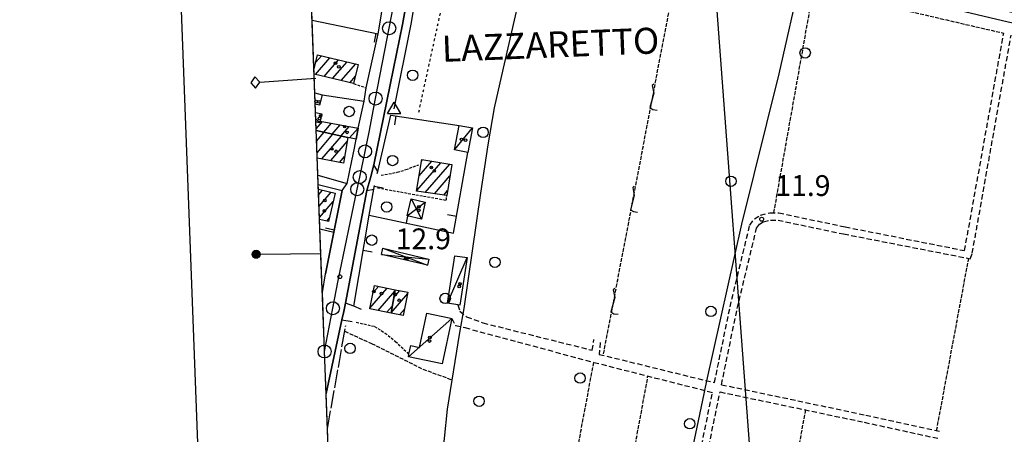
# Model space of a CAD drawing. Extents: x 1737404 to 1741714, y 5042816 to 5045945.
# Drawn here: x 1737437 to 1737815, y 5043930 to 5044090 of the extents above; entities that cross this region are included whole.
import ezdxf

# ---------------------------------------------------------------- set-up
doc = ezdxf.new("R2010")
doc.units = 0
for name, pattern in [('C', [10, 5, 5]), ('L17', [8, 7, -1]), ('L3', [1.5, 1, -0.5]), ('L4', [2, 1, -1]), ('L5', [2, 1.5, -0.5]), ('L7', [3, 2, -1])]:
    doc.linetypes.add(name, pattern=pattern)
for name, color, linetype in [('11B2', 1, 'C'), ('11D4', 1, 'C'), ('14F6', 4, 'C'), ('16A1', 1, 'C'), ('16B2', 6, 'C'), ('16C3C', 2, 'C'), ('16C3D', 2, 'C'), ('17A1', 1, 'C'), ('17C3', 1, 'C'), ('17D4', 1, 'C'), ('19A1', 1, 'C'), ('1A1', 4, 'C'), ('1AJ36', 1, 'C'), ('1C3', 1, 'C'), ('1D4', 1, 'C'), ('21J10', 1, 'C'), ('298', 7, 'CONTINUOUS'), ('2E5', 3, 'C'), ('2J10', 2, 'L7'), ('2L12', 1, 'L3'), ('3A1', 1, 'C'), ('3B2', 1, 'C'), ('4B2', 3, 'C'), ('4E5', 2, 'L17'), ('5A1', 2, 'L5'), ('5F6', 1, 'C'), ('5J10', 2, 'L5'), ('8E5', 2, 'L4'), ('A2E5', 1, 'C'), ('A4B2', 1, 'C'), ('I15E5', 7, 'CONTINUOUS'), ('I1A1', 7, 'CONTINUOUS'), ('I1C3', 7, 'CONTINUOUS'), ('I298', 7, 'CONTINUOUS'), ('I2E5', 7, 'CONTINUOUS'), ('I4B2', 7, 'CONTINUOUS'), ('N2O15', 2, 'C'), ('N2P16', 2, 'C'), ('N4A1', 2, 'C')]:
    doc.layers.add(name, color=color, linetype=linetype)

# ---------------------------------------------------------------- blocks, each defined once
blk = doc.blocks.new('16C3C')
at = {"layer": '16C3C'}
for p, q in [((0, 25.08982), (-2.16162, 23.3873)), ((-2.16162, 23.3873), (0, 21.50556)), ((2.2556, 23.29769), (0, 25.08982)), ((0, 21.50556), (2.2556, 23.29769)), ((0, 21.50556), (0, 0))]:
    blk.add_line(p, q, dxfattribs=at)
blk = doc.blocks.new('16C3D')
at = {"layer": '16C3D'}
for p, q in [((-1.3964, 25.48553), (-1.3964, 24.25613)), ((-1.2716, 25.61026), (-1.2716, 24.09577)), ((-1.16464, 25.80626), (-1.16464, 23.95323)), ((-1.03984, 25.96661), (-1.03984, 23.75724)), ((-0.91504, 26.0557), (-0.91504, 23.68597)), ((-0.79025, 26.12697), (-0.79025, 23.59688)), ((-0.66545, 26.21606), (-0.66545, 23.52561)), ((-0.54066, 26.28732), (-0.54066, 23.45434)), ((-0.4337, 26.30514), (-0.4337, 23.4187)), ((-0.32673, 26.32296), (-0.32673, 23.40089)), ((-0.21977, 26.34078), (-0.21977, 23.38307)), ((-0.1128, 26.3586), (-0.1128, 23.36525)), ((-0.02366, 26.39423), (-0.02366, 23.36525)), ((-0.02366, 23.34744), (-0.02366, -0.03804)), ((0.06547, 26.3586), (0.06547, 23.36525)), ((0.17244, 26.34078), (0.17244, 23.38307)), ((0.2794, 26.32296), (0.2794, 23.40089)), ((0.38638, 26.30514), (0.38638, 23.4187)), ((0.49334, 26.28732), (0.49334, 23.45434)), ((0.61813, 26.21606), (0.61813, 23.52561)), ((0.74293, 26.12697), (0.74293, 23.59688)), ((0.86772, 26.0557), (0.86772, 23.68597)), ((0.99251, 25.96661), (0.99251, 23.75724)), ((1.11731, 25.80626), (1.11731, 23.95323)), ((1.22427, 25.61026), (1.22427, 24.09577)), ((1.34907, 25.48553), (1.34907, 24.25613))]:
    blk.add_line(p, q, dxfattribs=at)
blk.add_circle((-0.05487, 24.87529), 1.53071, dxfattribs=at)
blk = doc.blocks.new('5F6')
at = {"layer": '5F6'}
blk.add_circle((0, 0), 2, dxfattribs=at)
blk = doc.blocks.new('11D4')
at = {"layer": '11D4'}
for radius in [0.5, 0.01]:
    blk.add_circle((0, 0), radius, dxfattribs=at)
blk = doc.blocks.new('1AJ36')
at = {"layer": '1AJ36'}
for radius in [0.5, 0.01]:
    blk.add_circle((0, 0), radius, dxfattribs=at)
blk = doc.blocks.new('11B2')
at = {"layer": '11B2'}
blk.add_circle((0, 0), 0.75, dxfattribs=at)
blk = doc.blocks.new('N2O15')
at = {"layer": 'N2O15'}
blk.add_circle((0, -0.00928), 2.5, dxfattribs=at)
blk = doc.blocks.new('N2P16')
at = {"layer": 'N2P16'}
blk.add_circle((0, -0.00928), 2.5, dxfattribs=at)
blk = doc.blocks.new('N4A1')
at = {"layer": 'N4A1'}
for p, q in [((2.4755, -1.75357), (-0.02926, 2.58115)), ((-2.5275, -1.75518), (2.4725, -1.75518))]:
    blk.add_line(p, q, dxfattribs=at)
at = {"layer": 'N4A1', "flags": 128}
blk.add_lwpolyline([(-2.52926, -1.74898), (-0.02926, 2.58115)], dxfattribs=at)
blk = doc.blocks.new('21J10')
at = {"layer": '21J10'}
for p, q in [((0.52138, 5.54047), (-0.0695, 5.01911)), ((-0.0695, 5.01911), (0.52451, 1.99602)), ((0.52451, 1.99602), (-0.95702, -3.53226)), ((-0.95702, -3.53226), (0.22472, -4.25239)), ((0.22472, -4.25239), (1.83546, -4.45339))]:
    blk.add_line(p, q, dxfattribs=at)
blk = doc.blocks.new('19A1')
at = {"layer": '19A1'}
blk.add_line((0, 0), (0, 3.50512), dxfattribs=at)

msp = doc.modelspace()

# ---------------------------------------------------------------- linework, layer by layer
at = {"layer": '16A1'}
msp.add_line((1737792.23592, 5042922.6184), (1737584.51485, 5045696.71652), dxfattribs=at)
msp.add_lwpolyline([(1737593.241, 5042915.01073), (1737488.51708, 5045693.04875), (1740742.49746, 5045817.41535), (1740849.22004, 5043039.42249), (1737593.241, 5042915.01073)], close=True, dxfattribs=at)
at = {"layer": '16B2'}
msp.add_lwpolyline([(1737545.18866, 5042863.13594), (1737436.64073, 5045741.0994), (1740790.54994, 5045869.29368), (1740901.09681, 5042991.36831), (1737545.18866, 5042863.13594)], close=True, dxfattribs=at)
at = {"layer": '17A1'}
for p, q in [((1737550.27836, 5044068.3977, -3333), (1737555.86463, 5044074.88715, -3333)), ((1737550.4385, 5044073.18319, -3333), (1737552.5715, 5044075.66146, -3333)), ((1737553.56949, 5044067.62324, -3333), (1737559.15668, 5044074.11376, -3333)), ((1737556.8607, 5044066.84778, -3333), (1737562.44874, 5044073.34037, -3333)), ((1737560.1519, 5044066.07232, -3333), (1737565.74087, 5044072.56598, -3333)), ((1737563.44311, 5044065.29686, -3333), (1737565.64438, 5044067.85445, -3333)), ((1737550.55687, 5044047.49437, -3333), (1737553.00731, 5044050.34038, -3333)), ((1737553.44399, 5044046.24942, -3333), (1737556.41469, 5044049.70098, -3333)), ((1737556.75734, 5044045.49968, -3333), (1737559.82306, 5044049.06166, -3333)), ((1737560.07062, 5044044.75095, -3333), (1737563.23044, 5044048.42226, -3333)), ((1737550.73532, 5044042.76733, -3333), (1737553.68472, 5044046.19524, -3333)), ((1737550.90161, 5044038.36329, -3333), (1737556.99807, 5044045.4455, -3333)), ((1737552.77482, 5044035.9403, -3333), (1737560.31134, 5044044.69677, -3333)), ((1737563.40149, 5044044.02158, -3333), (1737566.63881, 5044047.78293, -3333)), ((1737556.18319, 5044035.30097, -3333), (1737562.48623, 5044042.62429, -3333)), ((1737559.59157, 5044034.66165, -3333), (1737561.5013, 5044036.88051, -3333)), ((1737589.18895, 5044023.79075, -3333), (1737598.40272, 5044034.49597, -3333)), ((1737590.11576, 5044029.46701, -3333), (1737594.9316, 5044035.0624, -3333)), ((1737591.04264, 5044035.14226, -3333), (1737591.46149, 5044035.62891, -3333)), ((1737592.49584, 5044023.03351, -3333), (1737601.87283, 5044033.92946, -3333)), ((1737596.02038, 5044022.53025, -3333), (1737601.9517, 5044029.42059, -3333)), ((1737551.51616, 5044022.25361, -3333), (1737552.96283, 5044023.93338, -3333)), ((1737551.6826, 5044017.84758, -3333), (1737556.2595, 5044023.16535, -3333)), ((1737599.54593, 5044022.02705, -3333), (1737601.02943, 5044023.75069, -3333)), ((1737551.84812, 5044013.44047, -3333), (1737557.1178, 5044019.56425, -3333)), ((1737554.63276, 5044012.07753, -3333), (1737555.65866, 5044013.2695, -3333)), ((1737571.20177, 5043978.55181, -3333), (1737577.83232, 5043986.25566, -3333)), ((1737572.40627, 5043984.55071, -3333), (1737574.45809, 5043986.93464, -3333)), ((1737574.37573, 5043977.64121, -3333), (1737580.83746, 5043985.1489, -3333)), ((1737579.33538, 5043976.7891, -3333), (1737585.72976, 5043984.21854, -3333)), ((1737580.38036, 5043982.60157, -3333), (1737582.6858, 5043985.28128, -3333)), ((1737577.74997, 5043976.96222, -3333), (1737579.79248, 5043979.33644, -3333)), ((1737582.6026, 5043975.98577, -3333), (1737584.52525, 5043978.21964, -3333))]:
    msp.add_line(p, q, dxfattribs=at)
at = {"layer": '17C3'}
for p, q in [((1737550.41101, 5044051.4246, -3333), (1737551.91035, 5044049.9233, -3333)), ((1737603.70651, 5044039.44096, -3333), (1737610.58128, 5044047.86107, -3333)), ((1737601.00042, 5043980.46207, -3333), (1737608.53209, 5043998.01607, -3333)), ((1737585.96629, 5043959.84426, -3333), (1737602.66318, 5043974.58159, -3333))]:
    msp.add_line(p, q, dxfattribs=at)
at = {"layer": '17D4'}
for p, q in [((1737585.57719, 5044014.00741, -3333), (1737592.48065, 5044019.33893, -3333)), ((1737587.04558, 5044020.55356, -3333), (1737591.01953, 5044012.78931, -3333)), ((1737575.61195, 5043999.24862, -3333), (1737593.87264, 5043997.3998, -3333)), ((1737576.17919, 5044001.61066, -3333), (1737593.32027, 5043995.03988, -3333))]:
    msp.add_line(p, q, dxfattribs=at)
at = {"layer": '1A1'}
for points in [[(1737549.7051, 5044070.05358, 18.56), (1737551.10057, 5044076.00661, 18.56), (1737566.70038, 5044072.34099, 18.56), (1737564.95804, 5044064.93997, 18.56), (1737549.76886, 5044068.519, 18.56)], [(1737550.46456, 5044050.1871, 14.35), (1737551.91035, 5044049.9233, 14.35), (1737552.0451, 5044050.52105, 14.35), (1737566.69885, 5044047.77138, 14.35), (1737565.95797, 5044043.53609, 14.35), (1737562.74735, 5044044.14609, 14.35), (1737550.57752, 5044046.89723, 14.35)], [(1737550.57752, 5044046.89723, 17.95), (1737562.74735, 5044044.14609, 17.95), (1737561.07253, 5044034.38343, 17.95), (1737550.98465, 5044036.27659, 17.95)], [(1737551.43302, 5044024.28816, 18.27), (1737557.86698, 5044022.79131, 18.27), (1737555.34412, 5044011.91217, 18.27), (1737551.87518, 5044012.71745, 18.27)]]:
    msp.add_polyline3d(points, dxfattribs=at)
for points in [[(1737591.13156, 5044035.68243, 18.11), (1737602.66372, 5044033.80014, 18.11), (1737600.72177, 5044021.85937, 18.11), (1737589.14366, 5044023.51158, 18.11), (1737591.13156, 5044035.68243, 18.11)], [(1737580.92443, 5043985.63477, 21.55), (1737579.30978, 5043976.6488, 21.55), (1737571.14915, 5043978.29014, 21.55), (1737572.94711, 5043987.23869, 21.55), (1737580.92443, 5043985.63477, 21.55)], [(1737580.92443, 5043985.63477, 18.98), (1737585.81655, 5043984.65325, 18.98), (1737584.01889, 5043975.70071, 18.98), (1737579.30978, 5043976.6488, 18.98), (1737580.92443, 5043985.63477, 18.98)]]:
    msp.add_polyline3d(points, close=True, dxfattribs=at)
at = {"layer": '1C3'}
for points in [[(1737550.03083, 5044061.41747, 15.792), (1737552.86944, 5044060.64624, 15.792), (1737551.78638, 5044056.6952, 15.792), (1737550.1995, 5044057.08883, 15.792)], [(1737550.32391, 5044053.84695, 15.393), (1737552.67607, 5044053.29099, 15.393), (1737552.0451, 5044050.52105, 15.393), (1737551.91035, 5044049.9233, 15.393), (1737550.46456, 5044050.1871, 15.393)]]:
    msp.add_polyline3d(points, dxfattribs=at)
for points in [[(1737610.58128, 5044047.86107, 15.34), (1737608.77035, 5044038.45626, 15.34), (1737603.70651, 5044039.44096, 15.34), (1737605.5184, 5044048.83281, 15.34), (1737610.58128, 5044047.86107, 15.34)], [(1737601.00042, 5043980.46207, 14.421), (1737603.8154, 5043998.74396, 14.421), (1737608.53209, 5043998.01607, 14.421), (1737605.71652, 5043979.74216, 14.421), (1737604.98725, 5043979.85202, 14.421), (1737601.00042, 5043980.46207, 14.421)], [(1737602.66318, 5043974.58159, 16.215), (1737598.98859, 5043957.1058, 16.215), (1737585.96629, 5043959.84426, 16.215), (1737586.17476, 5043960.8236, 16.215), (1737586.87346, 5043964.16221, 16.215), (1737590.31234, 5043963.43691, 16.215), (1737593.08804, 5043976.59136, 16.215), (1737601.65264, 5043974.79173, 16.215), (1737602.66318, 5043974.58159, 16.215)]]:
    msp.add_polyline3d(points, close=True, dxfattribs=at)
at = {"layer": '1D4'}
for points in [[(1737587.04558, 5044020.55356, 15.294), (1737592.48065, 5044019.33893, 15.294), (1737591.01953, 5044012.78931, 15.294), (1737585.57719, 5044014.00741, 15.294), (1737587.04558, 5044020.55356, 15.294)], [(1737576.17919, 5044001.61066, 15.049), (1737593.87264, 5043997.3998, 15.049), (1737593.32027, 5043995.03988, 15.049), (1737575.61195, 5043999.24862, 15.049), (1737576.17919, 5044001.61066, 15.049)]]:
    msp.add_polyline3d(points, close=True, dxfattribs=at)
at = {"layer": '298'}
for points in [[(1737552.92606, 5043984.55225, 12.782), (1737554.17703, 5043991.81921, 12.775), (1737557.37152, 5044007.84504, 12.507), (1737560.55615, 5044023.81499, 12.237), (1737562.48888, 5044026.55705, 12.27), (1737564.21567, 5044035.21045, 12.281), (1737565.2322, 5044040.05004, 12.275), (1737565.95797, 5044043.53609, 12.308), (1737566.69885, 5044047.77138, 12.448), (1737569.0542, 5044058.16865, 12.805), (1737569.8163, 5044063.25895, 12.97), (1737574.43408, 5044084.1428, 12.414), (1737575.52446, 5044090.82211, 12.03), (1737577.01117, 5044101.62366, 12.23), (1737578.11327, 5044108.1464, 12.346), (1737577.40651, 5044115.28181, 12.401), (1737576.97311, 5044117.52079, 12.387)], [(1737576.97311, 5044117.52079, 12.387), (1737588.51775, 5044114.94949, 12.284), (1737588.37253, 5044113.12549, 12.25), (1737583.66494, 5044087.68203, 12.21), (1737580.24719, 5044070.75396, 12.204), (1737572.75831, 5044033.70402, 12.19), (1737571.37453, 5044028.74668, 12.24), (1737569.99075, 5044023.78934, 12.29), (1737561.86248, 5043980.41177, 12.13), (1737561.16178, 5043977.26054, 12.12), (1737560.46208, 5043974.10938, 12.11), (1737555.27767, 5043949.90384, 12.15), (1737554.39659, 5043945.66607, 12.16)]]:
    msp.add_polyline3d(points, dxfattribs=at)
at = {"layer": '2E5'}
for points in [[(1737574.21124, 5044031.14827, 12.957), (1737572.75831, 5044033.70402, 12.19), (1737580.24719, 5044070.75396, 12.204), (1737583.66494, 5044087.68203, 12.21), (1737588.37253, 5044113.12549, 12.25), (1737588.51775, 5044114.94949, 12.284), (1737588.88733, 5044119.64337, 12.37), (1737589.29894, 5044123.77579, 12.37), (1737589.78673, 5044127.72137, 12.37), (1737590.21168, 5044130.8319, 12.37), (1737590.25284, 5044134.47427, 12.35), (1737590.04239, 5044136.8563, 12.31), (1737590.35645, 5044138.31387, 12.246), (1737590.53017, 5044139.14118, 12.21), (1737592.49706, 5044141.33324, 12.15), (1737593.18939, 5044141.50241, 12.1), (1737593.88194, 5044141.66859, 12.05), (1737598.08429, 5044141.62223, 12.095), (1737599.49546, 5044141.60655, 12.11), (1737611.14635, 5044139.61182, 12.13), (1737639.99992, 5044133.03657, 11.97), (1737692.03566, 5044121.15017, 11.868), (1737731.57212, 5044112.11558, 11.79), (1737819.66387, 5044092.03405, 11.67)], [(1737564.99711, 5043979.35682, 12.655), (1737561.86248, 5043980.41177, 12.13), (1737569.99075, 5044023.78934, 12.29), (1737572.67896, 5044024.3035, 12.952)], [(1737554.39659, 5043945.66607, 12.16), (1737555.27767, 5043949.90384, 12.15), (1737560.46208, 5043974.10938, 12.11), (1737564.4211, 5043973.44209, 12.19)]]:
    msp.add_polyline3d(points, dxfattribs=at)
at = {"layer": '2J10'}
msp.add_line((1737799.70166, 5044000.68698, 11.75), (1737814.72559, 5044084.3235, 11.45), dxfattribs=at)
for points in [[(1737801.82297, 5043997.57555, 11.85), (1737802.6506, 5043999.70136, 11.56), (1737817.55543, 5044083.57567, 11.19)], [(1737703.60485, 5043949.89635, 12.1), (1737709.59839, 5043979.08645, 11.97), (1737717.18671, 5044010.52298, 11.73), (1737718.9425, 5044012.92286, 11.65), (1737721.24794, 5044014.35706, 11.65), (1737724.87842, 5044015.25165, 11.61), (1737728.33093, 5044015.18825, 11.61), (1737753.77106, 5044009.84256, 11.85), (1737799.70166, 5044000.68698, 11.75)], [(1737706.29647, 5043949.10607, 11.65), (1737712.3384, 5043978.48031, 11.97), (1737719.78422, 5044009.3155, 11.73), (1737720.88518, 5044010.83099, 11.65), (1737722.36043, 5044011.74071, 11.65), (1737725.1828, 5044012.44544, 11.61), (1737728.00755, 5044012.3952, 11.61), (1737753.22465, 5044007.09499, 11.85), (1737801.82297, 5043997.57555, 11.85)], [(1737604.98725, 5043979.85202, 12.08), (1737605.81054, 5043977.44167, 11.99), (1737608.33181, 5043975.25673, 11.89), (1737614.62049, 5043972.88757, 11.41), (1737656.65788, 5043962.36744, 11.36), (1737657.24801, 5043966.51323, 11.36)], [(1737602.66318, 5043974.58159, 11.36), (1737604.1065, 5043971.93988, 11.36), (1737607.69056, 5043971.05698, 11.31), (1737657.21917, 5043957.69713, 11.31), (1737702.82955, 5043946.12078, 12.12)], [(1737659.72682, 5043965.32394, 11.36), (1737659.33085, 5043960.78153, 11.36), (1737703.60485, 5043949.89635, 12.1)], [(1737684.71249, 5043859.42079, 11.77), (1737696.85877, 5043917.0417, 12.25), (1737702.82955, 5043946.12078, 12.12)], [(1737687.45041, 5043858.84257, 11.77), (1737699.58888, 5043916.47393, 12.25), (1737705.72136, 5043946.31323, 12.12)], [(1737705.72136, 5043946.31323, 12.12), (1737761.12272, 5043934.66668, 12.17), (1737789.41527, 5043928.47254, 12.35)], [(1737706.29647, 5043949.10607, 11.65), (1737761.70156, 5043937.40966, 12.17), (1737790.02503, 5043931.21783, 12.35)]]:
    msp.add_polyline3d(points, dxfattribs=at)
at = {"layer": '2L12'}
for points in [[(1737564.95804, 5044064.93997, 12.32), (1737564.95804, 5044064.93997, 12.32), (1737569.8163, 5044063.25895, 12.97)], [(1737575.50131, 5044029.70952, 12.59), (1737581.68564, 5044030.82342, 12.75), (1737585.05585, 5044031.85898, 12.79), (1737590.02471, 5044033.72325, 12.73)], [(1737574.14272, 5044024.84432, 12.67), (1737600.64434, 5044020.06752, 12.71), (1737600.72177, 5044021.85937, 12.71)], [(1737565.97949, 5043973.14761, 12.71), (1737573.02775, 5043971.50922, 12.99), (1737577.03989, 5043968.98063, 13.07), (1737581.0409, 5043965.77028, 13.11), (1737586.17476, 5043960.8236, 13.09)]]:
    msp.add_polyline3d(points, dxfattribs=at)
at = {"layer": '3A1'}
for p, q in [((1737548.98584, 5044089.28928, 12.449), (1737574.43408, 5044084.1428, 12.414)), ((1737552.86944, 5044060.64624, 12.341), (1737569.0542, 5044058.16865, 12.805)), ((1737551.23371, 5044029.65546, 12.204), (1737562.48888, 5044026.55705, 12.27)), ((1737552.00676, 5044009.085, 12.368), (1737557.37152, 5044007.84504, 12.507))]:
    msp.add_line(p, q, dxfattribs=at)
for points in [[(1737574.01608, 5044030.2993, 12.955), (1737574.21124, 5044031.14827, 12.957), (1737579.25652, 5044052.80523, 12.053), (1737605.5184, 5044048.83281, 12.175)], [(1737570.85478, 5044014.33912, 12.245), (1737603.27615, 5044007.41924, 12.486), (1737608.77035, 5044038.45626, 12.216)], [(1737551.36116, 5044026.06482, 12.214), (1737560.55615, 5044023.81499, 12.237), (1737557.37152, 5044007.84504, 12.507), (1737554.17703, 5043991.81921, 12.775)], [(1737567.93842, 5043978.05776, 12.672), (1737564.99711, 5043979.35682, 12.655), (1737570.85478, 5044014.33912, 12.245), (1737572.67896, 5044024.3035, 12.952), (1737572.94556, 5044025.76554, 12.937)]]:
    msp.add_polyline3d(points, dxfattribs=at)
at = {"layer": '3B2'}
for p, q in [((1737569.8163, 5044063.25895, 12.97), (1737574.43408, 5044084.1428, 12.414)), ((1737566.69885, 5044047.77138, 12.448), (1737569.0542, 5044058.16865, 12.805)), ((1737565.2322, 5044040.05004, 12.275), (1737565.95797, 5044043.53609, 12.308)), ((1737562.48888, 5044026.55705, 12.27), (1737564.21567, 5044035.21045, 12.281))]:
    msp.add_line(p, q, dxfattribs=at)
at = {"layer": '4B2'}
for points in [[(1737580.55055, 5044055.19761, 12.01), (1737587.15029, 5044088.42536, 11.91), (1737589.66993, 5044103.75385, 11.75), (1737590.99862, 5044114.88454, 11.63), (1737591.89835, 5044124.63229, 11.55), (1737592.56964, 5044138.0604, 10.721)], [(1737607.39039, 5043978.41438, 11.89), (1737613.84968, 5044022.73302, 11.87), (1737616.60044, 5044041.35007, 11.91), (1737619.06075, 5044055.67629, 11.91), (1737621.87271, 5044068.03822, 11.91), (1737629.58685, 5044101.77162, 11.81), (1737634.64346, 5044128.51383, 11.67)], [(1737700.69133, 5043950.60983, 10.94), (1737714.08253, 5044010.86317, 11.05), (1737728.4617, 5044068.68943, 11.09), (1737737.08671, 5044106.78524, 11.195)], [(1737737.08671, 5044106.78524, 11.195), (1737752.52533, 5044103.90681, 11.15), (1737816.3842, 5044088.65059, 11.15), (1737884.92437, 5044074.27838, 10.97), (1737937.79184, 5044064.35757, 11.21), (1737967.78128, 5044057.89539, 10.907)], [(1737556.48805, 5043890.10209, 11.63), (1737582.6477, 5043886.5572, 11.73), (1737589.9804, 5043885.31215, 11.73), (1737593.31389, 5043885.15058, 11.73), (1737595.52091, 5043887.59127, 11.73), (1737596.43042, 5043894.59699, 11.81), (1737600.98579, 5043939.64653, 12.01), (1737605.70865, 5043969.17267, 11.89)], [(1737679.8022, 5043850.92113, 10.95), (1737699.57297, 5043945.56305, 10.93), (1737699.86617, 5043946.87065, 10.949)]]:
    msp.add_polyline3d(points, dxfattribs=at)
at = {"layer": '4E5'}
msp.add_line((1737554.90748, 5043932.14598, 12.189), (1737561.9101, 5043971.82002, 12.151), dxfattribs=at)
at = {"layer": '5A1'}
for p, q in [((1737788.94993, 5043931.44621, 12.06), (1737801.28139, 5043997.68342, 11.42)), ((1737637.86635, 5043854.01789, 11.72), (1737657.21917, 5043957.69713, 11.65)), ((1737659.09702, 5043849.42902, 11.72), (1737678.03135, 5043952.41609, 11.46)), ((1737734.05408, 5043914.3622, 11.84), (1737738.66627, 5043939.40644, 11.65))]:
    msp.add_line(p, q, dxfattribs=at)
for points in [[(1737726.40875, 5044015.22484, 11.42), (1737741.6698, 5044101.34604, 11.26), (1737814.72559, 5044084.3235, 11.05)], [(1737561.52358, 5043969.65604, 11.76), (1737571.85934, 5043964.93439, 12.47), (1737591.52619, 5043955.07389, 12.4), (1737602.79402, 5043950.96255, 12.24)]]:
    msp.add_polyline3d(points, dxfattribs=at)
at = {"layer": '5J10'}
msp.add_line((1737660.99911, 5043960.98867, 11.89), (1737689.51291, 5044110.47059, 11.79), dxfattribs=at)
at = {"layer": '8E5'}
msp.add_polyline3d([(1737589.98475, 5044053.91839, -3333), (1737605.5783, 5044125.56635, -3333), (1737729.87537, 5044098.35996, -3333)], dxfattribs=at)
at = {"layer": 'A2E5', "flags": 128}
msp.add_lwpolyline([(1737553.78566, 5043961.88834), (1737556.99147, 5043978.49967), (1737559.06222, 5043989.24267), (1737566.31742, 5044024.29751), (1737567.28873, 5044029.00434), (1737569.3314, 5044038.87678), (1737570.86639, 5044046.30139), (1737573.36384, 5044059.20736), (1737578.60244, 5044086.23796), (1737585.28893, 5044120.71773), (1737586.40518, 5044130.61407)], dxfattribs=at)
at = {"layer": 'A4B2', "flags": 128}
for points in [[(1737580.55055, 5044055.19761), (1737587.15029, 5044088.42536), (1737589.66993, 5044103.75385), (1737590.99862, 5044114.88454), (1737591.89835, 5044124.63229), (1737592.56964, 5044138.0604)], [(1737556.48805, 5043890.10209), (1737582.6477, 5043886.5572), (1737589.9804, 5043885.31215), (1737593.31389, 5043885.15058), (1737595.52091, 5043887.59127), (1737596.43042, 5043894.59699), (1737600.98579, 5043939.64653), (1737605.70865, 5043969.17267), (1737607.39039, 5043978.41438), (1737613.84968, 5044022.73302), (1737616.60044, 5044041.35007), (1737619.06075, 5044055.67629), (1737621.87271, 5044068.03822), (1737629.58685, 5044101.77162), (1737634.64346, 5044128.51383)], [(1737679.8022, 5043850.92113), (1737699.57297, 5043945.56305), (1737699.86617, 5043946.87065), (1737700.69133, 5043950.60983), (1737714.08253, 5044010.86317), (1737728.4617, 5044068.68943), (1737737.08671, 5044106.78524)], [(1737737.08671, 5044106.78524), (1737752.52533, 5044103.90681), (1737816.3842, 5044088.65059), (1737884.92437, 5044074.27838), (1737937.79184, 5044064.35757), (1737967.78128, 5044057.89539), (1737973.83965, 5044056.49977), (1737985.24447, 5044054.65808), (1737989.17, 5044054.22394), (1738021.04262, 5044047.09446), (1738026.71147, 5044045.26253), (1738032.46849, 5044044.02085)]]:
    msp.add_lwpolyline(points, dxfattribs=at)
at = {"layer": 'I15E5'}
msp.add_polyline3d([(1737574.24091, 5043419.20889, 10.97), (1737560.66468, 5043779.28453, 12.04), (1737560.64023, 5043779.93253, 12.089), (1737560.53777, 5043782.76088, 12.303), (1737560.40758, 5043786.28112, 12.57), (1737559.79253, 5043802.6525, 12.476), (1737554.90848, 5043932.14606, 12.189), (1737554.39659, 5043945.66607, 12.16), (1737553.78566, 5043961.88834, 12.263), (1737552.92606, 5043984.55225, 12.782), (1737552.79429, 5043988.24085, 12.78), (1737552.00776, 5044009.08507, 12.368), (1737551.36814, 5044026.06534, 12.214), (1737551.23271, 5044029.65538, 12.204), (1737548.98485, 5044089.2892, 12.449), (1737547.75023, 5044122.05068, 12.168), (1737547.32213, 5044133.37976, 12.093), (1737547.07775, 5044139.7776, 12.253), (1737546.87241, 5044145.23872, 12.46), (1737546.77864, 5044147.81701, 11.41), (1737546.65481, 5044151.1181, 12.046), (1737541.95603, 5044275.75979, 11.59), (1737539.13581, 5044350.56178, 11.347)], dxfattribs=at)
at = {"layer": 'I1A1'}
for points in [[(1737549.76886, 5044068.519, 18.56), (1737549.7051, 5044070.05358, 18.56)], [(1737550.57752, 5044046.89723, 14.35), (1737550.46456, 5044050.1871, 14.35)], [(1737550.98465, 5044036.27659, 17.95), (1737550.78488, 5044041.56964, 17.95), (1737550.57752, 5044046.89723, 17.95)], [(1737551.87518, 5044012.71745, 18.27), (1737551.43302, 5044024.28816, 18.27)]]:
    msp.add_polyline3d(points, dxfattribs=at)
at = {"layer": 'I1C3'}
for points in [[(1737550.1995, 5044057.08883, 15.792), (1737550.03083, 5044061.41747, 15.792)], [(1737550.46456, 5044050.1871, 15.393), (1737550.32391, 5044053.84695, 15.393)]]:
    msp.add_polyline3d(points, dxfattribs=at)
at = {"layer": 'I298'}
msp.add_polyline3d([(1737554.39659, 5043945.66607, 12.16), (1737553.78566, 5043961.88834, 12.263), (1737552.92606, 5043984.55225, 12.782)], dxfattribs=at)
at = {"layer": 'I2E5'}
for points in [[(1737552.92606, 5043984.55225, 12.782), (1737554.17703, 5043991.81921, 12.775), (1737557.37152, 5044007.84504, 12.507), (1737560.55615, 5044023.81499, 12.237), (1737562.48888, 5044026.55705, 12.27), (1737564.21567, 5044035.21045, 12.281), (1737565.2322, 5044040.05004, 12.275), (1737565.95797, 5044043.53609, 12.308), (1737566.69885, 5044047.77138, 12.448), (1737569.0542, 5044058.16865, 12.805), (1737569.8163, 5044063.25895, 12.97), (1737574.43408, 5044084.1428, 12.414), (1737575.52446, 5044090.82211, 12.03), (1737577.01117, 5044101.62366, 12.23), (1737578.11327, 5044108.1464, 12.346), (1737577.40651, 5044115.28181, 12.401), (1737576.97311, 5044117.52079, 12.387)], [(1737569.99075, 5044023.78934, 12.29), (1737571.37453, 5044028.74668, 12.24), (1737572.75831, 5044033.70402, 12.19)], [(1737560.46208, 5043974.10938, 12.11), (1737561.16178, 5043977.26054, 12.12), (1737561.86248, 5043980.41177, 12.13)]]:
    msp.add_polyline3d(points, dxfattribs=at)
at = {"layer": 'I4B2'}
for points in [[(1737605.70865, 5043969.17267, 11.89), (1737607.39039, 5043978.41438, 11.89)], [(1737699.86617, 5043946.87065, 10.949), (1737700.69133, 5043950.60983, 10.94)]]:
    msp.add_polyline3d(points, dxfattribs=at)

# ---------------------------------------------------------------- block references
at = {"layer": '11B2'}
for p in [(1737721.71263, 5044012.75823, 11.89), (1737559.65405, 5043990.64683, 12.95)]:
    msp.add_blockref('11B2', p, dxfattribs=at)
at = {"layer": '11D4'}
for p in [(1737559.2363, 5044071.36292, 18.56), (1737551.56898, 5044057.92444, 15.792), (1737551.86113, 5044051.51813, 15.393), (1737562.42267, 5044046.1786, 14.35), (1737607.9009, 5044043.17068, 15.34), (1737558.18816, 5044038.89985, 17.95), (1737595.94551, 5044031.33857, 18.11), (1737553.69796, 5044016.00384, 18.27), (1737590.01526, 5044016.15685, 15.294), (1737585.48201, 5043997.8135, 15.049), (1737575.65248, 5043984.16198, 21.55), (1737605.54281, 5043986.87035, 14.421), (1737582.47493, 5043981.57505, 18.98), (1737594.09228, 5043965.89809, 16.215)]:
    msp.add_blockref('11D4', p, dxfattribs=at)
at = {"layer": '16C3C', "rotation": 94.28200000000001}
msp.add_blockref('16C3C', (1737550.40681, 5044067.07053), dxfattribs=at)
at = {"layer": '16C3D', "rotation": 90.562}
msp.add_blockref('16C3D', (1737552.36604, 5043999.599), dxfattribs=at)
at = {"layer": '19A1'}
for p, rotation in [((1737573.49114, 5044084.33394, -3333), 168.562), ((1737581.12795, 5044052.52215, -3333), 171.392), ((1737572.89134, 5044025.47166, -3333), 259.662), ((1737585.20102, 5044011.2766, -3333), 347.952), ((1737604.4121, 5044013.83821, -3333), 79.962), ((1737557.51813, 5044008.57907, -3333), 78.722), ((1737568.59504, 5044000.84323, -3333), 260.492)]:
    msp.add_blockref('19A1', p, dxfattribs=dict(at, rotation=rotation))
at = {"layer": '1AJ36'}
for p in [(1737557.95969, 5044072.82273, 12.34), (1737550.54729, 5044058.0826, 12.344), (1737552.26502, 5044052.60637, 12.397), (1737561.50591, 5044048.37737, 12.34), (1737606.38818, 5044043.48462, 12.358), (1737556.63268, 5044039.79825, 12.34), (1737594.81266, 5044032.65973, 12.34), (1737553.84657, 5044019.97918, 12.17), (1737590.02979, 5044017.52982, 12.555), (1737585.02476, 5043997.63886, 12.26), (1737605.82029, 5043987.87892, 12.238), (1737572.71394, 5043984.90167, 12.1), (1737580.93836, 5043983.77455, 12.14), (1737594.21022, 5043967.2427, 11.574)]:
    msp.add_blockref('1AJ36', p, dxfattribs=at)
at = {"layer": '21J10'}
for p in [(1737679.73671, 5044059.22164, -3333), (1737672.24232, 5044019.92789, -3333), (1737664.74685, 5043980.63507, -3333)]:
    msp.add_blockref('21J10', p, dxfattribs=at)
at = {"layer": '5F6'}
for p in [(1737738.45177, 5044076.72808, 12.07), (1737587.6342, 5044068.15415, 12.63), (1737563.23923, 5044054.21129, 13.56), (1737614.67071, 5044046.18867, 12.83), (1737579.90613, 5044035.34334, 12.83), (1737709.9314, 5044027.36895, 12.07), (1737577.64777, 5044017.47618, 12.83), (1737571.89061, 5044004.69719, 12.83), (1737619.25042, 5043996.22126, 12.17), (1737600.1098, 5043982.31181, 12.23), (1737702.21148, 5043977.29184, 11.93), (1737563.59075, 5043963.08881, 12.83), (1737651.96885, 5043951.63598, 12.99), (1737613.16543, 5043942.7246, 12.19), (1737694.09214, 5043934.10241, 9.67)]:
    msp.add_blockref('5F6', p, dxfattribs=at)
at = {"layer": 'N2O15'}
msp.add_blockref('N2O15', (1737553.78566, 5043961.88834), dxfattribs=at)
at = {"layer": 'N2P16'}
for p in [(1737578.60244, 5044086.23796), (1737573.36384, 5044059.20736), (1737569.3314, 5044038.87678), (1737567.28873, 5044029.00434), (1737566.31742, 5044024.29751), (1737556.99147, 5043978.49967)]:
    msp.add_blockref('N2P16', p, dxfattribs=at)
at = {"layer": 'N4A1'}
msp.add_blockref('N4A1', (1737580.55055, 5044055.19761), dxfattribs=at)

# ---------------------------------------------------------------- texts
at = {"layer": '11B2'}
for s, p in [('11.9                                   ', (1737726.96477, 5044021.71472)), ('12.9                                   ', (1737581.10564, 5044001.21537))]:
    msp.add_text(s, height=8, dxfattribs=at).set_placement(p)
at = {"layer": '14F6'}
msp.add_text('LAZZARETTO                             ', height=10, rotation=362.282, dxfattribs=at).set_placement((1737599.01096, 5044073.27608))

doc.saveas('drawing.dxf')
